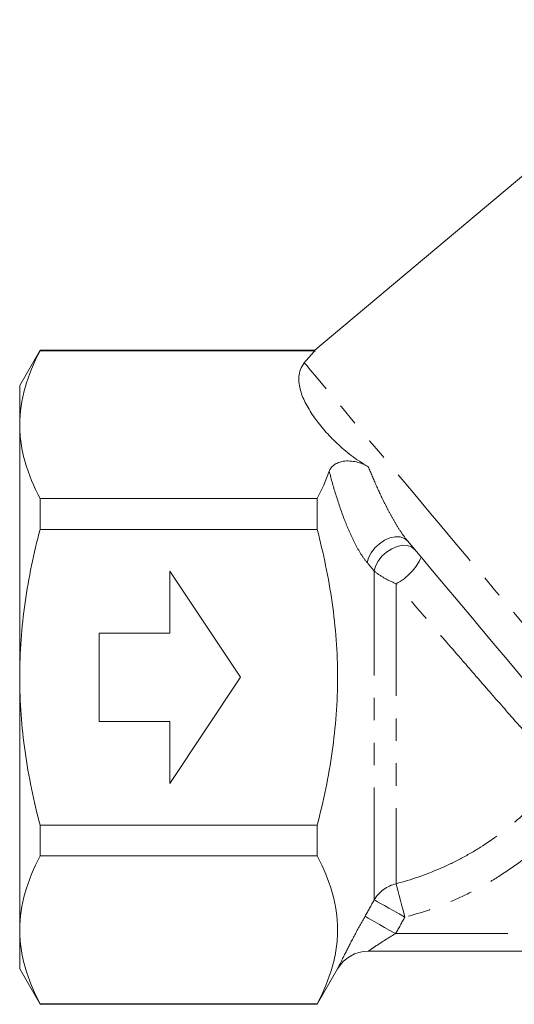
# Model space of a CAD drawing. Units: millimetres. Extents: x 164 to 241, y 93 to 251.
# Drawn here: x 164 to 192, y 183 to 239 of the extents above; entities that cross this region are included whole.
import ezdxf

# ---------------------------------------------------------------- set-up
doc = ezdxf.new("R2010")
doc.units = ezdxf.units.MM
doc.linetypes.add('PHANTOM', pattern=[12.7, 6.35, -1.27, 1.27, -1.27, 1.27, -1.27])

msp = doc.modelspace()

# ---------------------------------------------------------------- linework, layer by layer
at = {"color": 7, "linetype": 'Continuous', "lineweight": 15}
for p, q in [((203.388, 238.668), (181.098, 219.965)), ((165.543, 219.966), (164.388, 217.966)), ((181.119, 219.966), (165.543, 219.966)), ((165.543, 219.966), (165.543, 219.939)), ((165.543, 219.939), (181.119, 219.939)), ((164.388, 215.756), (164.388, 217.966)), ((164.388, 201.466), (164.388, 215.756)), ((165.543, 211.572), (165.543, 209.833)), ((181.238, 211.572), (165.543, 211.572)), ((181.238, 209.833), (181.238, 211.572)), ((165.543, 209.833), (181.238, 209.833)), ((176.888, 201.466), (172.888, 207.466)), ((172.888, 207.466), (172.888, 203.966)), ((172.888, 203.966), (168.888, 203.966)), ((168.888, 203.966), (168.888, 198.966)), ((164.388, 187.177), (164.388, 201.466)), ((172.888, 195.466), (176.888, 201.466)), ((168.888, 198.966), (172.888, 198.966)), ((172.888, 198.966), (172.888, 195.466)), ((165.543, 193.1), (165.543, 191.36)), ((181.238, 193.1), (165.543, 193.1)), ((181.238, 191.36), (181.238, 193.1)), ((165.543, 191.36), (181.238, 191.36)), ((164.388, 184.966), (164.388, 187.177)), ((221.651, 185.966), (184.125, 185.966)), ((164.388, 184.966), (165.543, 182.966)), ((181.238, 182.966), (182.393, 184.966)), ((181.238, 182.994), (165.543, 182.994)), ((165.543, 182.994), (165.543, 182.966)), ((165.543, 182.966), (181.238, 182.966)), ((181.238, 182.966), (181.238, 182.994))]:
    msp.add_line(p, q, dxfattribs=at)
at = {"color": 8, "linetype": 'PHANTOM', "lineweight": 0}
for p, q in [((184.474, 188.875), (184.474, 207.477)), ((185.712, 206.76), (185.712, 189.791)), ((185.679, 186.966), (220.096, 186.966))]:
    msp.add_line(p, q, dxfattribs=at)
at = {"color": 8, "linetype": 'PHANTOM', "lineweight": 0, "flags": 128}
for points in [[(198.072, 198.333), (197.632, 198.856), (197.147, 199.434), (196.62, 200.063), (196.052, 200.739), (195.449, 201.458), (194.813, 202.217), (194.148, 203.009), (193.458, 203.831), (192.748, 204.677), (192.021, 205.543), (191.283, 206.423), (190.537, 207.312), (189.788, 208.204), (189.041, 209.095), (188.3, 209.978), (187.569, 210.849), (186.854, 211.702), (186.157, 212.531), (185.484, 213.333), (184.839, 214.102), (184.225, 214.834), (183.646, 215.524), (183.106, 216.168), (182.608, 216.762), (182.154, 217.302), (181.748, 217.786), (181.393, 218.21), (181.089, 218.571), (180.84, 218.869), (180.646, 219.1), (180.508, 219.263)], [(186.359, 209.18), (186.179, 209.325), (185.942, 209.404), (185.664, 209.412), (185.362, 209.347), (185.055, 209.215), (184.763, 209.024), (184.504, 208.785), (184.294, 208.514), (184.148, 208.229), (184.074, 207.946)], [(186.759, 208.703), (186.579, 208.849), (186.343, 208.928), (186.065, 208.936), (185.764, 208.873), (185.457, 208.742), (185.165, 208.552), (184.906, 208.314), (184.696, 208.044), (184.549, 207.759), (184.474, 207.477)], [(185.712, 189.791), (185.737, 189.695), (185.775, 189.547), (185.826, 189.352), (185.888, 189.115), (185.959, 188.843), (186.037, 188.544), (186.12, 188.226), (186.206, 187.899)], [(184.474, 188.875), (184.537, 188.839), (184.655, 188.772), (184.826, 188.676), (185.042, 188.554), (185.297, 188.411), (185.583, 188.25), (185.889, 188.077), (186.206, 187.899)], [(183.947, 187.946), (184.009, 187.911), (184.126, 187.844), (184.296, 187.748), (184.512, 187.626), (184.768, 187.482), (185.054, 187.32), (185.361, 187.146), (185.679, 186.966)]]:
    msp.add_lwpolyline(points, dxfattribs=at)
at = {"color": 7, "linetype": 'Continuous', "lineweight": 15, "flags": 128}
msp.add_lwpolyline([(194.358, 199.647), (193.821, 200.287), (193.245, 200.973), (192.634, 201.701), (191.992, 202.466), (191.324, 203.262), (190.636, 204.083), (189.931, 204.922), (189.217, 205.774), (188.496, 206.632), (187.777, 207.49), (187.062, 208.342), (186.359, 209.18)], dxfattribs=at)
at = {"color": 8, "linetype": 'PHANTOM', "lineweight": 0}
for centre, radius, start, end in [((184.26, 209.553), 3.147, 297.4627, 335.7615), ((186.187, 187.853), 1.995, 103.7948, 149.1972)]:
    msp.add_arc(centre, radius, start, end, dxfattribs=at)
at = {"color": 7, "linetype": 'Continuous', "lineweight": 15}
msp.add_arc((184.125, 183.966), 2, 90, 150, dxfattribs=at)
msp.add_ellipse((205.094, 220.519), major_axis=(25.489, 3.864), ratio=0.30407, start_param=2.746124, end_param=2.824592, dxfattribs=at)
for points, knots in [([(165.543, 219.939), (165.183, 219.251), (164.893, 218.559), (164.495, 217.166), (164.388, 216.464), (164.388, 215.756)], [0, 0, 0, 0, 0.5, 0.5, 1, 1, 1, 1]), ([(184.133, 213.38), (183.779, 213.58), (183.463, 213.792), (182.88, 214.234), (182.613, 214.463), (182.115, 214.933), (181.886, 215.172), (181.462, 215.657), (181.266, 215.903), (180.91, 216.403), (180.749, 216.657), (180.479, 217.168), (180.37, 217.426), (180.223, 217.947), (180.185, 218.21), (180.219, 218.612), (180.246, 218.746), (180.341, 219.008), (180.408, 219.138), (180.508, 219.263)], [0, 0, 0, 0, 0.125, 0.125, 0.25, 0.25, 0.375, 0.375, 0.5, 0.5, 0.625, 0.625, 0.75, 0.75, 0.875, 0.875, 0.9375, 0.9375, 1, 1, 1, 1]), ([(164.388, 215.756), (164.388, 215.404), (164.414, 215.05), (164.518, 214.344), (164.595, 213.994), (164.894, 212.947), (165.185, 212.257), (165.543, 211.572)], [0, 0, 0, 0, 0.25, 0.25, 0.5, 0.5, 1, 1, 1, 1]), ([(181.919, 213.121), (181.941, 213.184), (181.974, 213.246), (182.063, 213.365), (182.12, 213.424), (182.264, 213.53), (182.351, 213.579), (182.557, 213.656), (182.677, 213.684), (182.927, 213.71), (183.06, 213.707), (183.312, 213.68), (183.431, 213.655), (183.656, 213.593), (183.762, 213.555), (183.957, 213.473), (184.048, 213.428), (184.133, 213.38)], [0, 0, 0, 0, 0.125, 0.125, 0.25, 0.25, 0.375, 0.375, 0.5, 0.5, 0.625, 0.625, 0.75, 0.75, 0.875, 0.875, 1, 1, 1, 1]), ([(164.388, 201.466), (164.388, 202.17), (164.414, 202.875), (164.518, 204.288), (164.596, 204.997), (164.897, 207.1), (165.188, 208.475), (165.543, 209.833)], [0, 0, 0, 0, 0.25, 0.25, 0.5, 0.5, 1, 1, 1, 1]), ([(181.238, 193.1), (181.417, 193.784), (181.58, 194.476), (181.866, 195.866), (181.988, 196.562), (182.287, 198.655), (182.393, 200.056), (182.393, 202.169), (182.367, 202.875), (182.263, 204.29), (182.185, 205), (181.883, 207.1), (181.592, 208.475), (181.238, 209.833)], [0, 0, 0, 0, 0.125, 0.125, 0.25, 0.25, 0.5, 0.5, 0.625, 0.625, 0.75, 0.75, 1, 1, 1, 1]), ([(165.543, 193.1), (165.186, 194.467), (164.892, 195.864), (164.493, 198.657), (164.388, 200.059), (164.388, 201.466)], [0, 0, 0, 0, 0.5, 0.5, 1, 1, 1, 1]), ([(165.543, 191.36), (165.183, 190.672), (164.893, 189.98), (164.495, 188.587), (164.388, 187.885), (164.388, 187.177)], [0, 0, 0, 0, 0.5, 0.5, 1, 1, 1, 1]), ([(181.238, 191.36), (181.596, 190.675), (181.886, 189.985), (182.284, 188.596), (182.391, 187.897), (182.393, 186.838), (182.368, 186.483), (182.265, 185.775), (182.188, 185.423), (181.888, 184.373), (181.597, 183.681), (181.238, 182.994)], [0, 0, 0, 0, 0.25, 0.25, 0.5, 0.5, 0.625, 0.625, 0.75, 0.75, 1, 1, 1, 1]), ([(164.388, 187.177), (164.388, 186.825), (164.414, 186.471), (164.518, 185.766), (164.595, 185.415), (164.894, 184.368), (165.185, 183.678), (165.543, 182.994)], [0, 0, 0, 0, 0.25, 0.25, 0.5, 0.5, 1, 1, 1, 1])]:
    msp.add_open_spline(points, degree=3, knots=knots, dxfattribs=at)
at = {"color": 8, "linetype": 'PHANTOM', "lineweight": 0}
for points, knots in [([(184.133, 213.38), (184.276, 213.031), (184.426, 212.675), (184.749, 211.953), (184.922, 211.584), (185.196, 211.04), (185.29, 210.86), (185.485, 210.502), (185.586, 210.323), (185.794, 209.976), (185.901, 209.807), (186.124, 209.48), (186.239, 209.323), (186.359, 209.18)], [0, 0, 0, 0, 0.25, 0.25, 0.5, 0.5, 0.625, 0.625, 0.75, 0.75, 0.875, 0.875, 1, 1, 1, 1]), ([(184.074, 207.946), (183.951, 208.091), (183.831, 208.259), (183.602, 208.621), (183.493, 208.815), (183.281, 209.224), (183.179, 209.44), (182.984, 209.879), (182.892, 210.103), (182.626, 210.786), (182.462, 211.261), (182.169, 212.197), (182.038, 212.661), (181.919, 213.121)], [0, 0, 0, 0, 0.125, 0.125, 0.25, 0.25, 0.375, 0.375, 0.5, 0.5, 0.75, 0.75, 1, 1, 1, 1]), ([(185.712, 206.76), (185.459, 206.862), (185.221, 206.976), (184.794, 207.222), (184.61, 207.352), (184.474, 207.477)], [0, 0, 0, 0, 0.5, 0.5, 1, 1, 1, 1]), ([(192.404, 199.053), (191.929, 199.591), (191.425, 200.166), (190.628, 201.08), (190.355, 201.393), (189.795, 202.037), (189.51, 202.366), (188.651, 203.356), (188.07, 204.028), (187.184, 205.054), (186.887, 205.399), (186.297, 206.082), (186.003, 206.422), (185.712, 206.76)], [0, 0, 0, 0, 0.25, 0.25, 0.375, 0.375, 0.5, 0.5, 0.75, 0.75, 0.875, 0.875, 1, 1, 1, 1]), ([(194.401, 196.894), (194.136, 197.162), (193.833, 197.478), (193.332, 198.019), (193.158, 198.21), (192.792, 198.615), (192.601, 198.83), (192.404, 199.053)], [0, 0, 0, 0, 0.5, 0.5, 0.75, 0.75, 1, 1, 1, 1]), ([(185.712, 189.791), (186.555, 190.011), (187.374, 190.292), (188.568, 190.807), (188.96, 190.994), (189.733, 191.4), (190.114, 191.619), (191.221, 192.314), (191.917, 192.829), (193.224, 193.961), (193.836, 194.579), (194.401, 195.249)], [0, 0, 0, 0, 0.25, 0.25, 0.375, 0.375, 0.5, 0.5, 0.75, 0.75, 1, 1, 1, 1]), ([(195.888, 194.009), (195.261, 193.257), (194.58, 192.565), (193.126, 191.298), (192.351, 190.721), (191.117, 189.944), (190.692, 189.698), (189.83, 189.244), (189.393, 189.035), (188.061, 188.459), (187.146, 188.144), (186.206, 187.899)], [0, 0, 0, 0, 0.25, 0.25, 0.5, 0.5, 0.625, 0.625, 0.75, 0.75, 1, 1, 1, 1]), ([(182.393, 184.966), (182.393, 184.966), (182.404, 184.99), (182.448, 185.081), (182.48, 185.147), (182.607, 185.407), (182.727, 185.649), (183.02, 186.228), (183.186, 186.55), (183.554, 187.239), (183.746, 187.59), (183.947, 187.946)], [0, 0, 0, 0, 0.125, 0.125, 0.25, 0.25, 0.5, 0.5, 0.75, 0.75, 1, 1, 1, 1]), ([(185.679, 186.966), (185.514, 186.869), (185.352, 186.77), (185.032, 186.571), (184.875, 186.471), (184.58, 186.277), (184.439, 186.182), (184.269, 186.066), (184.218, 186.031), (184.146, 185.981), (184.125, 185.966), (184.125, 185.966)], [0, 0, 0, 0, 0.25, 0.25, 0.5, 0.5, 0.75, 0.75, 0.875, 0.875, 1, 1, 1, 1])]:
    msp.add_open_spline(points, degree=3, knots=knots, dxfattribs=at)
at = {"color": 7, "linetype": 'Continuous', "lineweight": 15}
msp.add_open_spline([(181.919, 213.121), (181.736, 212.601), (181.506, 212.085), (181.238, 211.572)], degree=3, dxfattribs=at)
at = {"color": 8, "linetype": 'PHANTOM', "lineweight": 0}
for points in [[(184.474, 207.477), (184.34, 207.633), (184.207, 207.79), (184.074, 207.946)], [(183.947, 187.946), (184.123, 188.255), (184.298, 188.565), (184.474, 188.875)], [(186.206, 187.899), (186.031, 187.588), (185.855, 187.277), (185.679, 186.966)]]:
    msp.add_open_spline(points, degree=3, dxfattribs=at)

doc.saveas('drawing.dxf')
